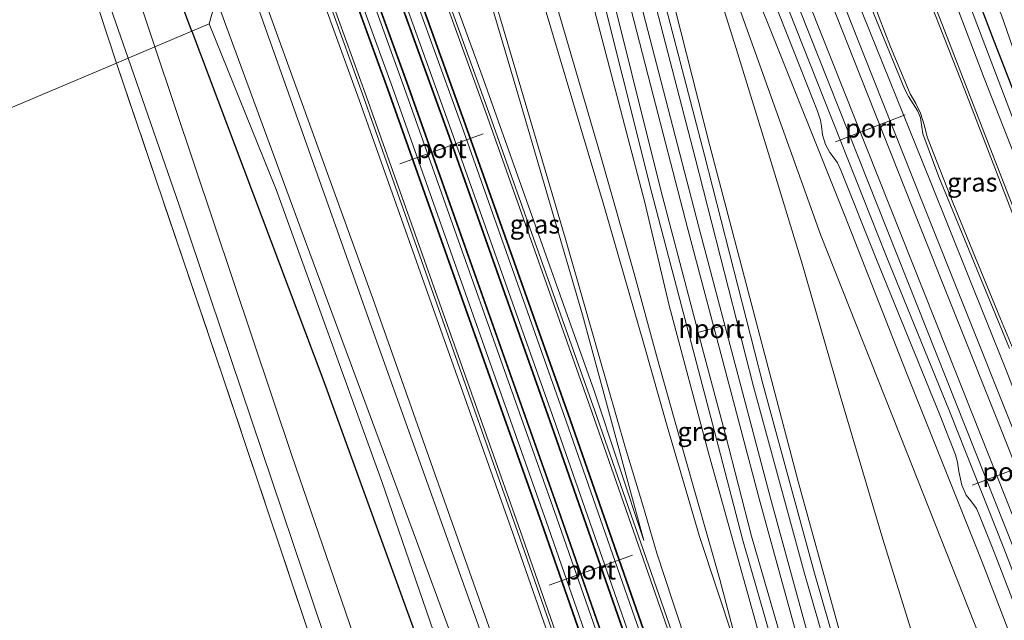
# Model space of a CAD drawing. Units: metres. Extents: x 99995 to 110008, y 412498 to 418753.
# Drawn here: x 104063 to 104195, y 413430 to 413511 of the extents above; entities that cross this region are included whole.
import ezdxf
from ezdxf.enums import TextEntityAlignment as Align

# ---------------------------------------------------------------- set-up
doc = ezdxf.new("R2010")
doc.units = ezdxf.units.M
doc.linetypes.add('IE-TERREINAFSCHEIDING', pattern=[10, 8, -2])
doc.layers.add('B-ME-GW-INSTEEKWATERGANG-L-B1', color=10, linetype='Continuous')
for name, color, linetype, lineweight in [('B-ME-GW-KRUINLIJN-L-B1', 93, 'Continuous', 18), ('B-ME-GW-TEENLIJN-L-B1', 93, 'Continuous', 18), ('B-ME-IE-GRASLAND-GV-B6', 93, 'Continuous', 18), ('B-ME-IE-GRONDWERKLIJN-GROND_INGERICHT-GV-B6', 253, 'Continuous', 18), ('B-ME-IE-HULPGEOMETRIE-L-B1', 53, 'Continuous', 18), ('B-ME-IE-TERREINAFSCHEIDING-RASTERHEKWERK-L-B1', 8, 'IE-TERREINAFSCHEIDING', 18), ('B-ME-MW-MUUR-GV-B6', 8, 'IE-TERREINAFSCHEIDING-KUNSTMATIG', 18), ('B-ME-OG-WATER-GV-B6', 153, 'Continuous', 18), ('B-ME-SB-SPOOR-GV-B6', 253, 'Continuous', 18), ('B-ME-SB-SPOOR-L-B1', 253, 'Continuous', 18), ('B-ME-VH-VERH_SOORT-BITUMEN-GV-B6', 8, 'IE-TERREINAFSCHEIDING-NATUURLIJK-HOUTWAL', 18), ('B-ME-VH-VERH_SOORT-HALF_VERHARDING-GV-B6', 8, 'IE-TERREINAFSCHEIDING-NATUURLIJK-HOUTWAL', 18), ('B-ME-VW-MEUBILAIR_WEGMEUBILAIR-PORTAAL-L-B1', 8, 'Continuous', 18)]:
    doc.layers.add(name, color=color, linetype=linetype, lineweight=lineweight)
doc.styles.add('NLCS-ISO', font='NLCS-ISO.TTF')
doc.linetypes.add('IE-TERREINAFSCHEIDING-KUNSTMATIG', pattern='A,4,[82,NLCS.SHX,S=0.75,R=90,X=0,Y=0],4,-2', length=10)
doc.linetypes.add('IE-TERREINAFSCHEIDING-NATUURLIJK-HOUTWAL', pattern='A,7,-1.5,[67,NLCS.SHX,S=0.75,R=45,X=0,Y=0],-1.5,7,-1.5,[70,NLCS.SHX,S=0.75,R=0,X=0,Y=0],-1.5', length=20)

msp = doc.modelspace()

# ---------------------------------------------------------------- linework, layer by layer
at = {"layer": 'B-ME-GW-INSTEEKWATERGANG-L-B1'}
for points in [[(104085.728, 413509.026, -0.811), (104082.182, 413518.6, -0.788), (104074.048, 413541.303, -0.661), (104064.714, 413565.808, -0.736), (104057.034, 413587.357, -0.648), (104048.585, 413611.182, -0.67), (104039.04, 413637.518, -0.609), (104028.975, 413663.526, -0.788), (104019.786, 413688.238, -0.675), (104012.824, 413706.626, -0.805), (104005.809, 413724.882, -0.657), (104004.563, 413728.358, -0.722), (104003.368, 413732.551, -0.679), (104002.51, 413735.576, -0.622), (104001.491, 413737.395, -0.509), (104000.3, 413738.169, -0.409), (103998.613, 413738.822, -0.317), (103974.684, 413745.289, -0.518), (103967.762, 413746.592, -0.587), (103961.551, 413747.439, -0.522), (103959.593, 413747.262, -0.46)], [(104223.913, 413443.831, -0.843), (104222.768, 413442.91, -0.918), (104221.344, 413442.498, -0.926), (104219.652, 413442.575, -0.926), (104218.793, 413443.604, -0.922), (104218.165, 413445.108, -0.922), (104208.176, 413469.653, -0.913), (104193.366, 413507.703, -0.847), (104178.234, 413547.386, -0.948), (104175.423, 413554.592, -0.919)], [(104085.728, 413509.026, -0.811), (104103.316, 413462.388, -0.768), (104114.873, 413430.576, -0.733), (104126.041, 413399.943, -0.803), (104136.234, 413370.535, -0.864), (104145.428, 413343.127, -0.908), (104153.155, 413317.323, -1.13), (104165.679, 413278.906, -1.148), (104177.608, 413240.693, -1.178), (104191.226, 413196.383, -1.519), (104200.131, 413163.241, -1.676), (104203.145, 413152.849, -1.53)]]:
    msp.add_polyline3d(points, dxfattribs=at)
at = {"layer": 'B-ME-GW-KRUINLIJN-L-B1'}
for points in [[(104174.082, 413554.068, -0.07), (104181.483, 413535.186, -0.118), (104200.14, 413486.196, -0.07), (104216.084, 413446.813, -0.101), (104217.549, 413444.08, -0.153), (104218.678, 413442.556, -0.224), (104219.977, 413441.658, -0.298), (104221.452, 413441.538, -0.364), (104222.772, 413442.119, -0.676), (104223.913, 413443.831, -0.843)], [(104162.358, 413549.491, 4.813), (104163.101, 413548.252, 4.761), (104164.021, 413546.844, 4.739), (104164.886, 413544.763, 4.722), (104165.284, 413543.013, 4.757), (104165.941, 413540.958, 4.783), (104168.128, 413535.587, 4.761), (104172.292, 413525.322, 4.739), (104174.271, 413520.141, 4.726), (104176.108, 413516.034, 4.73), (104177.955, 413510.867, 4.673), (104179.458, 413506.919, 4.572), (104182.101, 413500.639, 4.52), (104182.898, 413499.355, 4.511), (104183.519, 413498.059, 4.489), (104184.026, 413496.35, 4.436), (104184.387, 413494.857, 4.423), (104184.953, 413493.489, 4.423), (104187.826, 413486.051, 4.388), (104194.254, 413470.435, 4.181), (104196.029, 413466.162, 4.208)], [(104142.851, 413542.141, 6.228), (104145.177, 413533.362, 6.29), (104155.197, 413493.817, 6.422), (104167.101, 413448.617, 6.523), (104177.029, 413412.668, 6.9), (104186.501, 413381.044, 6.966), (104196.266, 413351.481, 7.269), (104209.082, 413315.498, 7.195), (104218.244, 413292.775, 7.318), (104225.993, 413273.681, 7.502), (104234.808, 413253.387, 7.502), (104243.356, 413234.572, 7.577), (104255.83, 413209.401, 7.691), (104268.455, 413184.927, 7.878)], [(104178.765, 413370.953, 7.104), (104169.905, 413400.215, 7.001), (104161.591, 413429.045, 6.72), (104155.109, 413452.29, 6.65), (104149.805, 413472.209, 6.439), (104146.529, 413486.039, 6.369), (104139.261, 413513.762, 6.184), (104132.43, 413539.677, 6.114)], [(104287.391, 413197.016, 2.927), (104273.048, 413232.85, 3.259), (104258.085, 413270.952, 3.579), (104247.499, 413296.8, 3.865), (104237.123, 413323.227, 3.861), (104229.591, 413342.147, 3.922), (104219.781, 413367.123, 4.071), (104210.171, 413391.262, 4.115), (104201.136, 413413.463, 4.181), (104191.742, 413437.938, 4.216), (104181.609, 413463.21, 4.282), (104173.3, 413484.401, 4.392), (104162.868, 413510.432, 4.528), (104154.529, 413530.614, 4.48), (104153.511, 413532.74, 4.48), (104152.506, 413534.68, 4.48), (104151.408, 413536.041, 4.506), (104150.057, 413536.793, 4.625), (104148.415, 413536.724, 4.73)], [(104117.146, 413523.761, 5.89), (104124.699, 413503.042, 5.692), (104139.669, 413460.923, 5.275), (104146.399, 413440.7, 4.893)], [(104223.663, 413165.505, 2.923), (104206.036, 413217.037, 3.459), (104186.075, 413275.525, 3.991), (104168.379, 413327.326, 4.404), (104149.613, 413382.009, 4.852), (104128.811, 413441.692, 5.339), (104108.189, 413499.848, 5.805), (104101.592, 413518.053, 5.964)], [(104172.511, 413290.489, 0.294), (104156.692, 413335.535, 0.619), (104140.203, 413383.419, 1.12), (104124.819, 413427.499, 1.44), (104109.907, 413469.253, 1.792), (104093.61, 413515.125, 2.039)]]:
    msp.add_polyline3d(points, dxfattribs=at)
at = {"layer": 'B-ME-GW-TEENLIJN-L-B1'}
for points in [[(104218.543, 413427.281, 0.096), (104214.301, 413438.056, 0.096), (104206.48, 413457.798, 0.013), (104197.481, 413480.262, 0.127), (104189.447, 413501.122, 0.18), (104181.086, 413522.422, 0.079), (104173.579, 413541.642, 0.083), (104169.499, 413552.279, 0.078)], [(104186.109, 413416.289, 2.077), (104178.433, 413440.879, 2.367), (104172.741, 413460.16, 2.503), (104167.557, 413478.155, 2.688), (104163.449, 413491.453, 2.903), (104158.78, 413506.698, 3.219), (104154.519, 413520.209, 3.439), (104151.503, 413532.718, 4.01), (104151.776, 413532.863, 4.032), (104152.073, 413532.66, 4.041), (104152.257, 413532.27, 4.041), (104159.172, 413512.227, 3.347), (104170.108, 413481.744, 2.701), (104181.646, 413452.632, 2.389), (104193.009, 413423.781, 2.516)], [(104158.745, 413427.326, 5.073), (104156.578, 413435.456, 5.073), (104151.791, 413452.304, 4.928), (104148.232, 413465.017, 4.722), (104145.082, 413476.528, 4.44), (104140.557, 413492.422, 4.023), (104134.677, 413512.557, 3.575), (104129.786, 413528.399, 3.275)], [(104146.399, 413440.7, 4.893), (104138.162, 413470.965, 4.397), (104129.25, 413501.408, 3.698), (104122.092, 413525.575, 3.162)], [(104094.679, 413515.517, 2.043), (104110.013, 413473.176, 1.84), (104129.754, 413417.405, 1.493), (104146.79, 413368.403, 1.058), (104164.546, 413316.514, 0.654), (104172.511, 413290.489, 0.294)], [(104217.31, 413163.211, -0.616), (104199.676, 413210.373, -0.531), (104187.844, 413243.637, -0.518), (104174.524, 413279.959, -0.496), (104157.73, 413325.548, -0.54), (104144.507, 413362.392, -0.527), (104130.444, 413401.011, -0.601), (104115.89, 413440.674, -0.601), (104100.531, 413482.012, -0.571), (104088.991, 413513.43, -0.571)]]:
    msp.add_polyline3d(points, dxfattribs=at)
at = {"layer": 'B-ME-IE-GRASLAND-GV-B6'}
for points in [[(104005.809, 413724.882, -0.657), (104012.824, 413706.626, -0.805), (104019.786, 413688.238, -0.675), (104028.975, 413663.526, -0.788), (104039.04, 413637.518, -0.609), (104048.585, 413611.182, -0.67), (104057.034, 413587.357, -0.648), (104064.714, 413565.808, -0.736), (104074.048, 413541.303, -0.661), (104082.182, 413518.6, -0.788), (104085.728, 413509.026, -0.811)], [(104013.07, 413716.65, -0.474), (104015.856, 413708.413, -0.561), (104021.103, 413694.631, -0.479), (104029.681, 413671.61, -0.561), (104039.083, 413646.47, -0.505), (104046.679, 413625.51, -0.622), (104054.954, 413602.808, -0.583), (104065.177, 413575.125, -0.452), (104088.991, 413513.43, -0.571), (104088.088, 413510.024, -0.855), (104085.728, 413509.026, -0.811), (104082.182, 413518.6, -0.788), (104074.048, 413541.303, -0.661), (104064.714, 413565.808, -0.736), (104057.034, 413587.357, -0.648), (104048.585, 413611.182, -0.67), (104039.04, 413637.518, -0.609), (104028.975, 413663.526, -0.788), (104019.786, 413688.238, -0.675), (104012.824, 413706.626, -0.805), (104005.809, 413724.882, -0.657)], [(104085.728, 413509.026, -0.811), (104080.787, 413506.938, -2.061), (104077.875, 413515.693, -2.016), (104073.821, 413527.904, -2.016), (104068.047, 413543.867, -2.016), (104062.578, 413558.606, -2.016), (104061.234, 413561.465, -2.016), (104059.095, 413566.187, -2.016), (104058.263, 413568.176, -2.016), (104057.094, 413572.305, -2.016), (104056.098, 413576.56, -2.016), (104055.476, 413579.573, -2.02), (104050.633, 413593.936, -2.016), (104039.917, 413623.315, -2.016), (104031.444, 413646.644, -2.016), (104021.372, 413674.638, -2.016), (104011.085, 413703.58, -2.016), (104004.371, 413721.368, -2.016)], [(103982.927, 413517.72, -2.064), (104015.619, 413537.31, -2.064), (104045.955, 413555.439, -2.064), (104053.33, 413559.868, -2.064), (104054.161, 413560.329, -2.064), (104055.164, 413560.751, -2.064), (104056.291, 413560.941, -2.064), (104057.106, 413560.75, -2.064), (104057.814, 413560.054, -2.064), (104058.486, 413558.93, -2.064), (104061.057, 413552.029, -2.064), (104063.159, 413546.167, -2.064), (104064.19, 413542.439, -2.064), (104064.406, 413541.228, -2.064), (104064.993, 413539.168, -2.064), (104065.792, 413537.183, -2.064), (104066.893, 413534.977, -2.064), (104068.109, 413532.234, -2.064), (104069.865, 413527.93, -2.064), (104073.187, 413516.983, -2.064), (104077.207, 413505.424, -2.064)], [(104077.207, 413505.424, -2.064), (104075.627, 413504.757, -1.017), (104073.353, 413511.69, -1.027), (104069.516, 413523.328, -1.106), (104064.504, 413536.725, -1.145), (104058.749, 413553.621, -1.18), (104056.781, 413560.236, -1.197), (104045.606, 413554.317, -1.123), (104005.926, 413530.366, -1.067), (103965.588, 413506.355, -1.097)], [(104199.514, 413483.708, -0.043), (104192.035, 413502.743, -0.017), (104184.898, 413521.58, -0.07), (104176.85, 413542.132, 0.008), (104172.444, 413553.429, 0.027), (104174.082, 413554.068, -0.07), (104181.483, 413535.186, -0.118), (104200.14, 413486.196, -0.07)], [(104175.423, 413554.592, -0.919), (104178.234, 413547.386, -0.948), (104193.366, 413507.703, -0.847), (104208.176, 413469.653, -0.913), (104218.165, 413445.108, -0.922), (104218.793, 413443.604, -0.922), (104219.652, 413442.575, -0.926), (104221.344, 413442.498, -0.926), (104222.768, 413442.91, -0.918), (104223.913, 413443.831, -0.843), (104222.772, 413442.119, -0.676), (104221.452, 413441.538, -0.364), (104219.977, 413441.658, -0.298), (104218.678, 413442.556, -0.224), (104217.549, 413444.08, -0.153), (104216.084, 413446.813, -0.101), (104200.14, 413486.196, -0.07), (104181.483, 413535.186, -0.118), (104174.082, 413554.068, -0.07), (104175.423, 413554.592, -0.919)], [(104208.176, 413469.653, -0.913), (104193.366, 413507.703, -0.847), (104178.234, 413547.386, -0.948), (104175.423, 413554.592, -0.919), (104176.896, 413555.167, -2.02), (104182.181, 413541.539, -2.02), (104188.915, 413524.039, -2.02), (104190.718, 413519.709, -2.02), (104192.781, 413514.882, -2.02), (104194.36, 413511.186, -2.02), (104196.567, 413504.878, -2.02)], [(104196.029, 413466.162, 4.208), (104194.254, 413470.435, 4.181), (104187.826, 413486.051, 4.388), (104184.953, 413493.489, 4.423), (104184.387, 413494.857, 4.423), (104184.026, 413496.35, 4.436), (104183.519, 413498.059, 4.489), (104182.898, 413499.355, 4.511), (104182.101, 413500.639, 4.52), (104179.458, 413506.919, 4.572), (104177.955, 413510.867, 4.673), (104176.108, 413516.034, 4.73), (104174.271, 413520.141, 4.726), (104172.292, 413525.322, 4.739), (104168.128, 413535.587, 4.761), (104165.941, 413540.958, 4.783), (104165.284, 413543.013, 4.757), (104164.886, 413544.763, 4.722), (104164.021, 413546.844, 4.739), (104163.101, 413548.252, 4.761), (104162.358, 413549.491, 4.813), (104169.499, 413552.279, 0.078)], [(104218.543, 413427.281, 0.096), (104214.301, 413438.056, 0.096), (104206.48, 413457.798, 0.013), (104197.481, 413480.262, 0.127), (104189.447, 413501.122, 0.18), (104181.086, 413522.422, 0.079), (104173.579, 413541.642, 0.083), (104169.499, 413552.279, 0.078), (104169.809, 413552.4, 0.035), (104170.704, 413550.091, 0.03), (104177.448, 413532.729, 0.087), (104186.458, 413509.836, 0.043), (104193.471, 413491.723, 0.092), (104199.205, 413477.006, 0.017), (104206.433, 413458.938, -0.004), (104213.546, 413441.107, 0.001), (104218.27, 413429.604, -0.039)], [(104169.499, 413552.279, 0.078), (104173.579, 413541.642, 0.083), (104181.086, 413522.422, 0.079), (104189.447, 413501.122, 0.18), (104197.481, 413480.262, 0.127), (104206.48, 413457.798, 0.013), (104214.301, 413438.056, 0.096), (104218.543, 413427.281, 0.096)], [(104162.358, 413549.491, 4.813), (104163.101, 413548.252, 4.761), (104164.021, 413546.844, 4.739), (104164.886, 413544.763, 4.722), (104165.284, 413543.013, 4.757), (104165.941, 413540.958, 4.783), (104168.128, 413535.587, 4.761), (104172.292, 413525.322, 4.739), (104174.271, 413520.141, 4.726), (104176.108, 413516.034, 4.73), (104177.955, 413510.867, 4.673), (104179.458, 413506.919, 4.572), (104182.101, 413500.639, 4.52), (104182.898, 413499.355, 4.511), (104183.519, 413498.059, 4.489), (104184.026, 413496.35, 4.436), (104184.387, 413494.857, 4.423), (104184.953, 413493.489, 4.423), (104187.826, 413486.051, 4.388), (104194.254, 413470.435, 4.181), (104196.029, 413466.162, 4.208)], [(104201.136, 413413.463, 4.181), (104191.742, 413437.938, 4.216), (104181.609, 413463.21, 4.282), (104173.3, 413484.401, 4.392), (104162.868, 413510.432, 4.528), (104154.529, 413530.614, 4.48), (104153.511, 413532.74, 4.48), (104152.506, 413534.68, 4.48), (104151.408, 413536.041, 4.506), (104150.057, 413536.793, 4.625), (104148.415, 413536.724, 4.73), (104146.218, 413543.19, 4.795), (104150.873, 413545.008, 4.73)], [(104175.922, 413413.281, 6.919), (104169.175, 413436.634, 6.743), (104162.362, 413461.713, 6.581), (104154.51, 413492.395, 6.409), (104145.598, 413526.747, 6.322), (104141.777, 413541.887, 6.269), (104142.851, 413542.141, 6.228)], [(104177.029, 413412.668, 6.9), (104167.101, 413448.617, 6.523), (104155.197, 413493.817, 6.422), (104145.177, 413533.362, 6.29), (104142.851, 413542.141, 6.228), (104146.218, 413543.19, 4.795)], [(104142.851, 413542.141, 6.228), (104145.177, 413533.362, 6.29), (104155.197, 413493.817, 6.422), (104167.101, 413448.617, 6.523), (104177.029, 413412.668, 6.9)], [(104146.218, 413543.19, 4.795), (104148.415, 413536.724, 4.73), (104150.057, 413536.793, 4.625), (104151.408, 413536.041, 4.506), (104152.506, 413534.68, 4.48), (104153.511, 413532.74, 4.48), (104154.529, 413530.614, 4.48), (104162.868, 413510.432, 4.528), (104173.3, 413484.401, 4.392), (104181.609, 413463.21, 4.282), (104191.742, 413437.938, 4.216), (104201.136, 413413.463, 4.181)], [(104132.43, 413539.677, 6.114), (104139.261, 413513.762, 6.184), (104146.529, 413486.039, 6.369), (104149.805, 413472.209, 6.439), (104155.109, 413452.29, 6.65), (104161.591, 413429.045, 6.72), (104169.905, 413400.215, 7.001), (104178.765, 413370.953, 7.104), (104175.735, 413379.604, 7.142), (104167.327, 413404.008, 6.422), (104159.17, 413427.474, 5.591), (104158.745, 413427.326, 5.073), (104156.578, 413435.456, 5.073), (104151.791, 413452.304, 4.928), (104148.232, 413465.017, 4.722), (104145.082, 413476.528, 4.44), (104140.557, 413492.422, 4.023), (104134.677, 413512.557, 3.575), (104129.786, 413528.399, 3.275), (104132.43, 413539.677, 6.114)], [(104161.591, 413429.045, 6.72), (104155.109, 413452.29, 6.65), (104149.805, 413472.209, 6.439), (104146.529, 413486.039, 6.369), (104139.261, 413513.762, 6.184), (104132.43, 413539.677, 6.114), (104133.935, 413540.033, 6.322)], [(104133.935, 413540.033, 6.322), (104133.988, 413539.829, 6.323), (104139.687, 413518.39, 6.292), (104147.455, 413487.316, 6.323), (104152.985, 413466.219, 6.617), (104156.097, 413454.489, 6.617), (104159.605, 413440.894, 6.758), (104164.865, 413422.662, 6.851)], [(104193.009, 413423.781, 2.516), (104181.646, 413452.632, 2.389), (104170.108, 413481.744, 2.701), (104159.172, 413512.227, 3.347), (104152.257, 413532.27, 4.041), (104152.073, 413532.66, 4.041), (104151.776, 413532.863, 4.032), (104151.503, 413532.718, 4.01), (104154.519, 413520.209, 3.439), (104158.78, 413506.698, 3.219), (104163.449, 413491.453, 2.903), (104167.557, 413478.155, 2.688), (104172.741, 413460.16, 2.503), (104178.433, 413440.879, 2.367), (104186.109, 413416.289, 2.077)], [(104186.109, 413416.289, 2.077), (104178.433, 413440.879, 2.367), (104172.741, 413460.16, 2.503), (104167.557, 413478.155, 2.688), (104163.449, 413491.453, 2.903), (104158.78, 413506.698, 3.219), (104154.519, 413520.209, 3.439), (104151.503, 413532.718, 4.01), (104151.776, 413532.863, 4.032), (104152.073, 413532.66, 4.041), (104152.257, 413532.27, 4.041), (104159.172, 413512.227, 3.347), (104170.108, 413481.744, 2.701), (104181.646, 413452.632, 2.389), (104193.009, 413423.781, 2.516)], [(104158.459, 413427.325, 5.073), (104153.841, 413441.258, 5.033), (104149.511, 413456.035, 4.889), (104146.425, 413466.908, 4.66), (104140.993, 413485.81, 4.164), (104131.869, 413516.432, 3.496), (104128.43, 413527.901, 3.294), (104129.786, 413528.399, 3.275)], [(104129.786, 413528.399, 3.275), (104134.677, 413512.557, 3.575), (104140.557, 413492.422, 4.023), (104145.082, 413476.528, 4.44), (104148.232, 413465.017, 4.722), (104151.791, 413452.304, 4.928), (104156.578, 413435.456, 5.073), (104158.745, 413427.326, 5.073)], [(104160.133, 413399.815, 4.848), (104139.797, 413458.096, 5.323), (104125.779, 413497.648, 5.661), (104116.445, 413523.503, 5.883), (104117.146, 413523.761, 5.89), (104124.699, 413503.042, 5.692), (104139.669, 413460.923, 5.275), (104146.399, 413440.7, 4.893), (104138.162, 413470.965, 4.397), (104129.25, 413501.408, 3.698), (104122.092, 413525.575, 3.162), (104122.652, 413525.781, 3.167)], [(104122.092, 413525.575, 3.162), (104129.25, 413501.408, 3.698), (104138.162, 413470.965, 4.397), (104146.399, 413440.7, 4.893), (104139.669, 413460.923, 5.275), (104124.699, 413503.042, 5.692), (104117.146, 413523.761, 5.89), (104122.092, 413525.575, 3.162)], [(104122.652, 413525.781, 3.167), (104127.181, 413510.503, 3.439), (104135.823, 413481.291, 4.133), (104140.293, 413465.72, 4.581), (104143.926, 413453.092, 4.845), (104146.235, 413445.419, 4.902), (104148.147, 413439.021, 4.937), (104150.271, 413432.478, 4.954), (104152.437, 413425.988, 4.919)], [(104160.911, 413520.498, 4.602), (104168.326, 413501.722, 4.514), (104169.693, 413498.284, 4.502), (104170.067, 413497.099, 4.533), (104170.242, 413496.315, 4.533), (104170.371, 413495.118, 4.533), (104170.756, 413493.831, 4.533), (104171.345, 413492.755, 4.533), (104171.934, 413492.013, 4.533), (104172.351, 413491.379, 4.533), (104172.825, 413490.406, 4.476), (104177.604, 413478.388, 4.435), (104186.085, 413457.546, 4.329), (104188.214, 413452.175, 4.311), (104188.488, 413451.232, 4.366), (104188.637, 413449.973, 4.366), (104189.053, 413448.106, 4.366), (104189.648, 413446.784, 4.361), (104190.271, 413446.032, 4.361), (104191.028, 413444.98, 4.353), (104191.516, 413443.844, 4.284), (104193.38, 413439.141, 4.268), (104201.179, 413418.944, 4.241)], [(104129.754, 413417.405, 1.493), (104110.013, 413473.176, 1.84), (104094.679, 413515.517, 2.043), (104101.592, 413518.053, 5.964)], [(104102.234, 413518.289, 5.853), (104108.832, 413500.08, 5.694), (104129.454, 413441.924, 5.228), (104150.256, 413382.241, 4.741), (104169.022, 413327.558, 4.293), (104186.718, 413275.757, 3.88), (104206.679, 413217.269, 3.348), (104224.306, 413165.737, 2.812), (104223.663, 413165.505, 2.923), (104206.036, 413217.037, 3.459), (104186.075, 413275.525, 3.991), (104168.379, 413327.326, 4.404), (104149.613, 413382.009, 4.852), (104128.811, 413441.692, 5.339), (104108.189, 413499.848, 5.805), (104101.592, 413518.053, 5.964), (104102.234, 413518.289, 5.853)], [(104101.592, 413518.053, 5.964), (104108.189, 413499.848, 5.805), (104128.811, 413441.692, 5.339), (104149.613, 413382.009, 4.852)], [(104130.444, 413401.011, -0.601), (104115.89, 413440.674, -0.601), (104100.531, 413482.012, -0.571), (104088.991, 413513.43, -0.571), (104093.61, 413515.125, 2.039), (104109.907, 413469.253, 1.792), (104124.819, 413427.499, 1.44)], [(104094.679, 413515.517, 2.043), (104110.013, 413473.176, 1.84), (104129.754, 413417.405, 1.493), (104146.79, 413368.403, 1.058), (104164.546, 413316.514, 0.654), (104172.511, 413290.489, 0.294), (104156.692, 413335.535, 0.619), (104140.203, 413383.419, 1.12), (104124.819, 413427.499, 1.44), (104109.907, 413469.253, 1.792), (104093.61, 413515.125, 2.039), (104094.679, 413515.517, 2.043)], [(104088.991, 413513.43, -0.571), (104100.531, 413482.012, -0.571), (104115.89, 413440.674, -0.601), (104130.444, 413401.011, -0.601), (104144.507, 413362.392, -0.527), (104157.73, 413325.548, -0.54), (104174.524, 413279.959, -0.496), (104187.844, 413243.637, -0.518), (104199.676, 413210.373, -0.531), (104217.31, 413163.211, -0.616), (104206.74, 413154.69, -1.21), (104194.637, 413199.517, -1.183), (104186.457, 413226.244, -1.034), (104175.315, 413261.96, -0.986), (104163.152, 413298.245, -0.934), (104152.542, 413333.567, -0.864), (104138.491, 413370.624, -0.868), (104124.058, 413411.368, -0.864), (104111.213, 413448.624, -0.855), (104097.054, 413487.782, -0.838), (104088.088, 413510.024, -0.855), (104088.991, 413513.43, -0.571)], [(104195.457, 413466.462, 4.243), (104185.982, 413489.491, 4.554), (104183.817, 413495.261, 4.436), (104183.68, 413496.167, 4.436), (104183.502, 413497.399, 4.436), (104183.145, 413498.317, 4.436), (104182.539, 413499.304, 4.44), (104181.916, 413500.266, 4.44), (104181.387, 413501.225, 4.445), (104176.902, 413512.221, 4.647)], [(104088.088, 413510.024, -0.855), (104097.054, 413487.782, -0.838), (104111.213, 413448.624, -0.855), (104124.058, 413411.368, -0.864), (104138.491, 413370.624, -0.868), (104152.542, 413333.567, -0.864), (104163.152, 413298.245, -0.934), (104175.315, 413261.96, -0.986), (104186.457, 413226.244, -1.034), (104194.637, 413199.517, -1.183), (104206.74, 413154.69, -1.21), (104203.145, 413152.849, -1.53), (104200.131, 413163.241, -1.676), (104191.226, 413196.383, -1.519), (104177.608, 413240.693, -1.178), (104165.679, 413278.906, -1.148), (104153.155, 413317.323, -1.13), (104145.428, 413343.127, -0.908), (104136.234, 413370.535, -0.864), (104126.041, 413399.943, -0.803), (104114.873, 413430.576, -0.733), (104103.316, 413462.388, -0.768), (104085.728, 413509.026, -0.811), (104088.088, 413510.024, -0.855)], [(104114.09, 413408.567, -2.061), (104099.179, 413452.11, -2.061), (104080.787, 413506.938, -2.061), (104085.728, 413509.026, -0.811)], [(104085.728, 413509.026, -0.811), (104103.316, 413462.388, -0.768), (104114.873, 413430.576, -0.733), (104126.041, 413399.943, -0.803)], [(104109.088, 413405.397, -1.082), (104089.849, 413462.815, -1.095), (104075.627, 413504.757, -1.017), (104077.207, 413505.424, -2.064)], [(104077.207, 413505.424, -2.064), (104084.046, 413485.71, -2.187), (104103.492, 413427.958, -2.187)]]:
    msp.add_polyline3d(points, dxfattribs=at)
at = {"layer": 'B-ME-IE-GRONDWERKLIJN-GROND_INGERICHT-GV-B6'}
for points in [[(104075.627, 413504.757, -1.017), (103933.492, 413444.613, -1.019), (103920.182, 413479.193, -1.126), (103930.135, 413485.181, -1.197), (103965.588, 413506.355, -1.097), (104005.926, 413530.366, -1.067), (104045.606, 413554.317, -1.123), (104056.781, 413560.236, -1.197), (104058.749, 413553.621, -1.18), (104064.504, 413536.725, -1.145), (104069.516, 413523.328, -1.106), (104073.353, 413511.69, -1.027), (104075.627, 413504.757, -1.017)], [(104075.627, 413504.757, -1.017), (104089.849, 413462.815, -1.095), (104109.088, 413405.397, -1.082), (104127.806, 413349.324, -1.104), (104145.292, 413294.744, -1.117), (104155.398, 413265.641, -1.174), (104105.196, 413236.111, -1.108), (104050.135, 413203.247, -0.934), (104047.86, 413201.628, -0.855), (104041.375, 413212.768, -0.899), (103999.768, 413286.397, -0.733), (103940.619, 413391.913, -0.737), (103898.921, 413466.722, -1.025), (103900.222, 413467.64, -1.06), (103900.792, 413467.418, -1.06), (103901.829, 413467.741, -1.06), (103920.182, 413479.193, -1.126), (103933.492, 413444.613, -1.019), (104075.627, 413504.757, -1.017)]]:
    msp.add_polyline3d(points, dxfattribs=at)
at = {"layer": 'B-ME-IE-HULPGEOMETRIE-L-B1'}
for points in [[(104088.088, 413510.024, -0.855), (104085.728, 413509.026, -0.811), (104080.787, 413506.938, -2.061), (104077.207, 413505.424, -2.064), (104075.627, 413504.757, -1.017), (103933.492, 413444.613, -1.019), (103920.182, 413479.193, -1.126), (103919.855, 413480.042, -2.064), (103918.816, 413482.732, -2.064), (103918.324, 413484.008, -0.913), (103857.354, 413642.009, -0.808), (103857.087, 413642.7, -0.856), (103856.022, 413645.46, -0.805), (103855.861, 413645.877, -0.747)], [(104088.991, 413513.43, -0.571), (104088.088, 413510.024, -0.855)], [(104124.058, 413411.368, -0.864), (104111.213, 413448.624, -0.855), (104097.054, 413487.782, -0.838), (104088.088, 413510.024, -0.855)]]:
    msp.add_polyline3d(points, dxfattribs=at)
at = {"layer": 'B-ME-IE-TERREINAFSCHEIDING-RASTERHEKWERK-L-B1'}
for points in [[(104056.781, 413560.236, -1.197), (104058.749, 413553.621, -1.18), (104064.504, 413536.725, -1.145), (104069.516, 413523.328, -1.106), (104073.353, 413511.69, -1.027), (104075.627, 413504.757, -1.017)], [(104075.627, 413504.757, -1.017), (104089.849, 413462.815, -1.095), (104109.088, 413405.397, -1.082), (104127.806, 413349.324, -1.104), (104145.292, 413294.744, -1.117), (104155.398, 413265.641, -1.174), (104105.196, 413236.111, -1.108), (104050.135, 413203.247, -0.934)]]:
    msp.add_polyline3d(points, dxfattribs=at)
at = {"layer": 'B-ME-MW-MUUR-GV-B6'}
for points in [[(104116.445, 413523.503, 5.883), (104125.779, 413497.648, 5.661), (104139.797, 413458.096, 5.323), (104160.133, 413399.815, 4.848), (104178.755, 413345.916, 4.422), (104198.335, 413288.591, 3.93), (104216.745, 413234.55, 3.416), (104238.544, 413170.878, 2.831), (104238.169, 413170.742, 2.831), (104216.37, 413234.414, 3.416), (104197.96, 413288.455, 3.93), (104178.38, 413345.78, 4.422), (104159.758, 413399.679, 4.848), (104139.422, 413457.96, 5.323), (104125.404, 413497.512, 5.661), (104116.071, 413523.366, 5.883), (104116.445, 413523.503, 5.883)], [(104110.761, 413521.418, 6.223), (104120.091, 413495.571, 6.001), (104134.106, 413456.027, 5.663), (104154.44, 413397.752, 5.188), (104173.061, 413343.857, 4.762), (104192.64, 413286.535, 4.27), (104211.05, 413232.494, 3.756), (104232.849, 413168.821, 3.171), (104232.754, 413168.787, 2.714), (104210.955, 413232.46, 3.299), (104192.545, 413286.501, 3.813), (104172.966, 413343.823, 4.305), (104154.345, 413397.718, 4.731), (104134.011, 413455.993, 5.206), (104119.996, 413495.537, 5.544), (104110.666, 413521.383, 5.766), (104110.761, 413521.418, 6.223)], [(104113.199, 413522.312, 5.764), (104122.527, 413496.474, 5.542), (104136.545, 413456.922, 5.204), (104156.881, 413398.641, 4.729), (104175.503, 413344.742, 4.303), (104195.083, 413287.417, 3.811), (104213.493, 413233.376, 3.297), (104235.292, 413169.704, 2.712), (104235.199, 413169.67, 3.169), (104213.4, 413233.342, 3.754), (104194.99, 413287.383, 4.268), (104175.41, 413344.708, 4.76), (104156.788, 413398.607, 5.186), (104136.452, 413456.888, 5.661), (104122.434, 413496.44, 5.999), (104113.106, 413522.278, 6.221), (104113.199, 413522.312, 5.764)], [(104108.014, 413520.41, 5.795), (104114.616, 413502.192, 5.636), (104135.241, 413444.027, 5.17), (104156.045, 413384.337, 4.683), (104174.813, 413329.65, 4.235), (104192.509, 413277.848, 3.822), (104212.47, 413219.36, 3.29), (104230.097, 413167.828, 2.754), (104230.025, 413167.802, 3.119), (104212.398, 413219.334, 3.655), (104192.437, 413277.822, 4.187), (104174.741, 413329.624, 4.6), (104155.973, 413384.311, 5.048), (104135.169, 413444.001, 5.535), (104114.544, 413502.166, 6.001), (104107.942, 413520.384, 6.16), (104108.014, 413520.41, 5.795)], [(104102.587, 413518.419, 5.924), (104109.186, 413500.208, 5.765), (104129.808, 413442.052, 5.299), (104150.61, 413382.369, 4.812), (104169.376, 413327.686, 4.364), (104187.072, 413275.885, 3.951), (104207.033, 413217.397, 3.419), (104224.66, 413165.865, 2.883), (104224.306, 413165.737, 2.812), (104206.679, 413217.269, 3.348), (104186.718, 413275.757, 3.88), (104169.022, 413327.558, 4.293), (104150.256, 413382.241, 4.741), (104129.454, 413441.924, 5.228), (104108.832, 413500.08, 5.694), (104102.234, 413518.289, 5.853), (104102.587, 413518.419, 5.924)], [(104105.466, 413519.475, 6.13), (104112.07, 413501.249, 5.971), (104132.692, 413443.093, 5.505), (104153.494, 413383.41, 5.018), (104172.26, 413328.727, 4.57), (104189.956, 413276.926, 4.157), (104209.917, 413218.438, 3.625), (104227.544, 413166.906, 3.089), (104227.455, 413166.874, 2.773), (104209.828, 413218.406, 3.309), (104189.867, 413276.894, 3.841), (104172.171, 413328.695, 4.254), (104153.405, 413383.378, 4.702), (104132.603, 413443.061, 5.189), (104111.981, 413501.217, 5.655), (104105.377, 413519.442, 5.814), (104105.466, 413519.475, 6.13)]]:
    msp.add_polyline3d(points, dxfattribs=at)
at = {"layer": 'B-ME-OG-WATER-GV-B6'}
for points in [[(104004.371, 413721.368, -2.016), (104011.085, 413703.58, -2.016), (104021.372, 413674.638, -2.016), (104031.444, 413646.644, -2.016), (104039.917, 413623.315, -2.016), (104050.633, 413593.936, -2.016), (104055.476, 413579.573, -2.02), (104056.098, 413576.56, -2.016), (104057.094, 413572.305, -2.016), (104058.263, 413568.176, -2.016), (104059.095, 413566.187, -2.016), (104061.234, 413561.465, -2.016), (104062.578, 413558.606, -2.016), (104068.047, 413543.867, -2.016), (104073.821, 413527.904, -2.016), (104077.875, 413515.693, -2.016), (104080.787, 413506.938, -2.061)], [(104080.787, 413506.938, -2.061), (104077.207, 413505.424, -2.064), (104073.187, 413516.983, -2.064), (104069.865, 413527.93, -2.064), (104068.109, 413532.234, -2.064), (104066.893, 413534.977, -2.064), (104065.792, 413537.183, -2.064), (104064.993, 413539.168, -2.064), (104064.406, 413541.228, -2.064), (104064.19, 413542.439, -2.064), (104063.159, 413546.167, -2.064), (104061.057, 413552.029, -2.064), (104058.486, 413558.93, -2.064), (104057.814, 413560.054, -2.064), (104057.106, 413560.75, -2.064), (104056.291, 413560.941, -2.064), (104055.164, 413560.751, -2.064), (104054.161, 413560.329, -2.064), (104053.33, 413559.868, -2.064), (104045.955, 413555.439, -2.064), (104015.619, 413537.31, -2.064), (103982.927, 413517.72, -2.064)], [(104196.567, 413504.878, -2.02), (104194.36, 413511.186, -2.02), (104192.781, 413514.882, -2.02), (104190.718, 413519.709, -2.02), (104188.915, 413524.039, -2.02), (104182.181, 413541.539, -2.02), (104176.896, 413555.167, -2.02), (104179.708, 413556.264, -2.016)], [(104103.492, 413427.958, -2.187), (104084.046, 413485.71, -2.187), (104077.207, 413505.424, -2.064), (104080.787, 413506.938, -2.061)], [(104080.787, 413506.938, -2.061), (104099.179, 413452.11, -2.061), (104114.09, 413408.567, -2.061)]]:
    msp.add_polyline3d(points, dxfattribs=at)
at = {"layer": 'B-ME-SB-SPOOR-GV-B6'}
for points in [[(104202.479, 413419.461, 4.405), (104194.681, 413439.656, 4.432), (104187.384, 413458.068, 4.493), (104178.902, 413478.91, 4.599), (104169.626, 413502.239, 4.678), (104162.209, 413521.021, 4.766), (104153.605, 413541.878, 4.884), (104152.177, 413545.517, 4.894), (104160.653, 413548.826, 4.861)], [(104160.653, 413548.826, 4.861), (104164.137, 413540.349, 4.823), (104174.829, 413513.7, 4.708), (104184.804, 413488.948, 4.546), (104194.996, 413463.57, 4.366), (104204.517, 413438.965, 4.348), (104209.044, 413427.949, 4.313)], [(104166.089, 413423.069, 6.852), (104160.832, 413441.29, 6.76), (104157.328, 413454.871, 6.619), (104154.215, 413466.604, 6.619), (104148.687, 413487.691, 6.325), (104140.919, 413518.768, 6.294), (104135.218, 413540.214, 6.325), (104135.188, 413540.329, 6.324), (104140.519, 413541.59, 6.268)], [(104140.519, 413541.59, 6.268), (104144.353, 413526.396, 6.321), (104153.264, 413492.046, 6.408), (104161.118, 413461.356, 6.58), (104167.936, 413436.258, 6.742), (104174.688, 413412.89, 6.918)], [(104113.106, 413522.278, 6.221), (104122.434, 413496.44, 5.999), (104136.452, 413456.888, 5.661), (104156.788, 413398.607, 5.186), (104175.41, 413344.708, 4.76), (104194.99, 413287.383, 4.268), (104213.4, 413233.342, 3.754), (104235.199, 413169.67, 3.169), (104232.849, 413168.821, 3.171), (104211.05, 413232.494, 3.756), (104192.64, 413286.535, 4.27), (104173.061, 413343.857, 4.762), (104154.44, 413397.752, 5.188), (104134.106, 413456.027, 5.663), (104120.091, 413495.571, 6.001), (104110.761, 413521.418, 6.223), (104113.106, 413522.278, 6.221)], [(104107.942, 413520.384, 6.16), (104114.544, 413502.166, 6.001), (104135.169, 413444.001, 5.535), (104155.973, 413384.311, 5.048), (104174.741, 413329.624, 4.6), (104192.437, 413277.822, 4.187), (104212.398, 413219.334, 3.655), (104230.025, 413167.802, 3.119), (104227.544, 413166.906, 3.089), (104209.917, 413218.438, 3.625), (104189.956, 413276.926, 4.157), (104172.26, 413328.727, 4.57), (104153.494, 413383.41, 5.018), (104132.692, 413443.093, 5.505), (104112.07, 413501.249, 5.971), (104105.466, 413519.475, 6.13), (104107.942, 413520.384, 6.16)]]:
    msp.add_polyline3d(points, dxfattribs=at)
at = {"layer": 'B-ME-SB-SPOOR-L-B1'}
for points in [[(104295.745, 413200.281, 3.546), (104289.261, 413216.68, 3.734), (104283.105, 413232.062, 3.818), (104274.219, 413254.333, 3.985), (104265.342, 413276.805, 4.147), (104257.978, 413295.277, 4.231), (104249.679, 413316.273, 4.292), (104242.748, 413333.673, 4.362), (104236.579, 413349.07, 4.455), (104226.765, 413373.888, 4.538), (104219.557, 413392.155, 4.6), (104213.492, 413406.994, 4.635), (104206.593, 413424.611, 4.723), (104194.28, 413455.686, 4.841), (104182.401, 413485.491, 4.925), (104174.496, 413505.326, 4.995), (104166.22, 413526.3, 5.114), (104157.678, 413547.664, 5.215)], [(104297.138, 413200.826, 3.545), (104290.653, 413217.229, 3.733), (104284.495, 413232.614, 3.817), (104275.61, 413254.884, 3.984), (104266.732, 413277.358, 4.146), (104259.367, 413295.832, 4.23), (104251.068, 413316.829, 4.291), (104244.138, 413334.227, 4.361), (104237.969, 413349.624, 4.454), (104228.154, 413374.444, 4.537), (104220.946, 413392.712, 4.599), (104214.881, 413407.55, 4.634), (104207.983, 413425.165, 4.722), (104195.669, 413456.242, 4.84), (104183.79, 413486.047, 4.924), (104175.886, 413505.88, 4.994), (104167.61, 413526.853, 5.113), (104159.072, 413548.208, 5.214)], [(104291.788, 413198.735, 3.318), (104273.436, 413244.941, 3.68), (104254.698, 413292.126, 4.009), (104238.243, 413333.623, 4.176), (104221.061, 413376.669, 4.352), (104202.646, 413422.931, 4.593), (104185.598, 413465.854, 4.756), (104167.26, 413511.995, 4.918), (104153.701, 413546.112, 5.064)], [(104293.183, 413199.28, 3.319), (104274.831, 413245.486, 3.681), (104256.092, 413292.674, 4.01), (104239.637, 413334.173, 4.177), (104222.455, 413377.218, 4.353), (104204.04, 413423.48, 4.594), (104186.991, 413466.404, 4.757), (104168.653, 413512.545, 4.919), (104155.096, 413546.656, 5.065)], [(104264.347, 413182.644, 8.495), (104257.121, 413196.654, 8.42), (104251.545, 413207.785, 8.275), (104244.522, 413222.144, 8.152), (104238.215, 413235.505, 8.091), (104232.768, 413247.444, 8.029), (104226.558, 413261.613, 7.915), (104220.244, 413276.389, 7.858), (104213.414, 413293.055, 7.753), (104206.155, 413311.599, 7.647), (104199.093, 413330.654, 7.586), (104191.484, 413352.402, 7.507), (104186.191, 413368.258, 7.419), (104180.18, 413387.45, 7.326), (104174.911, 413405.136, 7.208), (104169.691, 413423.324, 7.098), (104163.385, 413446.395, 6.975), (104158.374, 413465.365, 6.887), (104153.703, 413482.91, 6.804), (104148.386, 413503.443, 6.685), (104143.359, 413522.945, 6.615), (104138.638, 413541.128, 6.558), (104138.634, 413541.144, 6.558)], [(104263.046, 413181.921, 8.361), (104255.816, 413195.939, 8.286), (104250.233, 413207.084, 8.141), (104243.202, 413221.459, 8.018), (104236.886, 413234.838, 7.957), (104231.431, 413246.797, 7.895), (104225.213, 413260.982, 7.78), (104218.892, 413275.775, 7.723), (104212.054, 413292.462, 7.618), (104204.785, 413311.03, 7.512), (104197.714, 413330.111, 7.451), (104190.097, 413351.882, 7.372), (104184.796, 413367.761, 7.284), (104178.778, 413386.977, 7.191), (104173.503, 413404.68, 7.072), (104168.279, 413422.884, 6.962), (104161.968, 413445.971, 6.839), (104156.956, 413464.945, 6.751), (104152.284, 413482.494, 6.668), (104146.966, 413503.033, 6.549), (104141.939, 413522.534, 6.479), (104137.22, 413540.709, 6.422), (104137.195, 413540.803, 6.421)], [(104233.317, 413168.991, 3.171), (104211.518, 413232.664, 3.756), (104193.108, 413286.705, 4.27), (104173.529, 413344.027, 4.762), (104154.908, 413397.922, 5.188), (104134.574, 413456.197, 5.663), (104120.559, 413495.741, 6.001), (104111.228, 413521.589, 6.223)], [(104234.729, 413169.501, 3.17), (104212.93, 413233.173, 3.755), (104194.52, 413287.214, 4.269), (104174.94, 413344.539, 4.761), (104156.318, 413398.438, 5.187), (104135.982, 413456.719, 5.662), (104121.964, 413496.271, 6), (104112.637, 413522.106, 6.222)], [(104228.132, 413167.118, 3.139), (104210.505, 413218.65, 3.675), (104190.544, 413277.138, 4.207), (104172.848, 413328.939, 4.62), (104154.082, 413383.622, 5.068), (104133.28, 413443.305, 5.555), (104112.658, 413501.461, 6.021), (104106.052, 413519.69, 6.18)], [(104229.546, 413167.629, 3.14), (104211.919, 413219.161, 3.676), (104191.958, 413277.649, 4.208), (104174.262, 413329.451, 4.621), (104155.494, 413384.138, 5.069), (104134.69, 413443.828, 5.556), (104114.065, 413501.993, 6.022), (104107.464, 413520.208, 6.181)]]:
    msp.add_polyline3d(points, dxfattribs=at)
at = {"layer": 'B-ME-VH-VERH_SOORT-BITUMEN-GV-B6'}
for points in [[(104218.27, 413429.604, -0.039), (104213.546, 413441.107, 0.001), (104206.433, 413458.938, -0.004), (104199.205, 413477.006, 0.017), (104193.471, 413491.723, 0.092), (104186.458, 413509.836, 0.043), (104177.448, 413532.729, 0.087), (104170.704, 413550.091, 0.03), (104169.809, 413552.4, 0.035), (104172.444, 413553.429, 0.027)], [(104172.444, 413553.429, 0.027), (104176.85, 413542.132, 0.008), (104184.898, 413521.58, -0.07), (104192.035, 413502.743, -0.017), (104199.514, 413483.708, -0.043), (104207.569, 413463.562, -0.131), (104214.465, 413446.584, -0.158), (104215.414, 413444.525, -0.158), (104216.811, 413441.802, -0.188), (104217.666, 413440.419, -0.228), (104218.481, 413439.728, -0.268), (104219.395, 413439.559, -0.347), (104224.185, 413440.845, -0.694), (104224.961, 413438.659, -0.694), (104221.989, 413437.423, -0.408), (104220.198, 413434.965, -0.219), (104221.674, 413431.287, -0.215), (104223.318, 413431.207, -0.32), (104226.743, 413432.067, -0.588), (104227.624, 413429.682, -0.593)], [(104152.437, 413425.988, 4.919), (104150.271, 413432.478, 4.954), (104148.147, 413439.021, 4.937), (104146.235, 413445.419, 4.902), (104143.926, 413453.092, 4.845), (104140.293, 413465.72, 4.581), (104135.823, 413481.291, 4.133), (104127.181, 413510.503, 3.439), (104122.652, 413525.781, 3.167), (104128.43, 413527.901, 3.294)], [(104128.43, 413527.901, 3.294), (104131.869, 413516.432, 3.496), (104140.993, 413485.81, 4.164), (104146.425, 413466.908, 4.66), (104149.511, 413456.035, 4.889), (104153.841, 413441.258, 5.033), (104158.459, 413427.325, 5.073)]]:
    msp.add_polyline3d(points, dxfattribs=at)
at = {"layer": 'B-ME-VH-VERH_SOORT-HALF_VERHARDING-GV-B6'}
for points in [[(104209.044, 413427.949, 4.313), (104204.517, 413438.965, 4.348), (104194.996, 413463.57, 4.366), (104184.804, 413488.948, 4.546), (104174.829, 413513.7, 4.708), (104164.137, 413540.349, 4.823), (104160.653, 413548.826, 4.861), (104161.915, 413549.318, 4.774)], [(104152.177, 413545.517, 4.894), (104153.605, 413541.878, 4.884), (104162.209, 413521.021, 4.766), (104169.626, 413502.239, 4.678), (104178.902, 413478.91, 4.599), (104187.384, 413458.068, 4.493), (104194.681, 413439.656, 4.432), (104202.479, 413419.461, 4.405)], [(104174.688, 413412.89, 6.918), (104167.936, 413436.258, 6.742), (104161.118, 413461.356, 6.58), (104153.264, 413492.046, 6.408), (104144.353, 413526.396, 6.321), (104140.519, 413541.59, 6.268), (104141.777, 413541.887, 6.269)], [(104141.777, 413541.887, 6.269), (104145.598, 413526.747, 6.322), (104154.51, 413492.395, 6.409), (104162.362, 413461.713, 6.581), (104169.175, 413436.634, 6.743), (104175.922, 413413.281, 6.919)], [(104164.865, 413422.662, 6.851), (104159.605, 413440.894, 6.758), (104156.097, 413454.489, 6.617), (104152.985, 413466.219, 6.617), (104147.455, 413487.316, 6.323), (104139.687, 413518.39, 6.292), (104133.988, 413539.829, 6.323), (104133.935, 413540.033, 6.322), (104135.188, 413540.329, 6.324)], [(104135.188, 413540.329, 6.324), (104135.218, 413540.214, 6.325), (104140.919, 413518.768, 6.294), (104148.687, 413487.691, 6.325), (104154.215, 413466.604, 6.619), (104157.328, 413454.871, 6.619), (104160.832, 413441.29, 6.76), (104166.089, 413423.069, 6.852)], [(104116.071, 413523.366, 5.883), (104125.404, 413497.512, 5.661), (104139.422, 413457.96, 5.323), (104159.758, 413399.679, 4.848), (104178.38, 413345.78, 4.422), (104197.96, 413288.455, 3.93), (104216.37, 413234.414, 3.416), (104238.169, 413170.742, 2.831), (104235.292, 413169.704, 2.712), (104213.493, 413233.376, 3.297), (104195.083, 413287.417, 3.811), (104175.503, 413344.742, 4.303), (104156.881, 413398.641, 4.729), (104136.545, 413456.922, 5.204), (104122.527, 413496.474, 5.542), (104113.199, 413522.312, 5.764), (104116.071, 413523.366, 5.883)], [(104110.666, 413521.383, 5.766), (104119.996, 413495.537, 5.544), (104134.011, 413455.993, 5.206), (104154.345, 413397.718, 4.731), (104172.966, 413343.823, 4.305), (104192.545, 413286.501, 3.813), (104210.955, 413232.46, 3.299), (104232.754, 413168.787, 2.714), (104230.097, 413167.828, 2.754), (104212.47, 413219.36, 3.29), (104192.509, 413277.848, 3.822), (104174.813, 413329.65, 4.235), (104156.045, 413384.337, 4.683), (104135.241, 413444.027, 5.17), (104114.616, 413502.192, 5.636), (104108.014, 413520.41, 5.795), (104110.666, 413521.383, 5.766)], [(104201.179, 413418.944, 4.241), (104193.38, 413439.141, 4.268), (104191.516, 413443.844, 4.284), (104191.028, 413444.98, 4.353), (104190.271, 413446.032, 4.361), (104189.648, 413446.784, 4.361), (104189.053, 413448.106, 4.366), (104188.637, 413449.973, 4.366), (104188.488, 413451.232, 4.366), (104188.214, 413452.175, 4.311), (104186.085, 413457.546, 4.329), (104177.604, 413478.388, 4.435), (104172.825, 413490.406, 4.476), (104172.351, 413491.379, 4.533), (104171.934, 413492.013, 4.533), (104171.345, 413492.755, 4.533), (104170.756, 413493.831, 4.533), (104170.371, 413495.118, 4.533), (104170.242, 413496.315, 4.533), (104170.067, 413497.099, 4.533), (104169.693, 413498.284, 4.502), (104168.326, 413501.722, 4.514), (104160.911, 413520.498, 4.602)], [(104105.377, 413519.442, 5.814), (104111.981, 413501.217, 5.655), (104132.603, 413443.061, 5.189), (104153.405, 413383.378, 4.702), (104172.171, 413328.695, 4.254), (104189.867, 413276.894, 3.841), (104209.828, 413218.406, 3.309), (104227.455, 413166.874, 2.773), (104224.66, 413165.865, 2.883), (104207.033, 413217.397, 3.419), (104187.072, 413275.885, 3.951), (104169.376, 413327.686, 4.364), (104150.61, 413382.369, 4.812), (104129.808, 413442.052, 5.299), (104109.186, 413500.208, 5.765), (104102.587, 413518.419, 5.924), (104105.377, 413519.442, 5.814)], [(104176.902, 413512.221, 4.647), (104181.387, 413501.225, 4.445), (104181.916, 413500.266, 4.44), (104182.539, 413499.304, 4.44), (104183.145, 413498.317, 4.436), (104183.502, 413497.399, 4.436), (104183.68, 413496.167, 4.436), (104183.817, 413495.261, 4.436), (104185.982, 413489.491, 4.554), (104195.457, 413466.462, 4.243)]]:
    msp.add_polyline3d(points, dxfattribs=at)
at = {"layer": 'B-ME-VW-MEUBILAIR_WEGMEUBILAIR-PORTAAL-L-B1'}
for p, q in [((104181.449, 413497.811, 5.02), (104172.111, 413494.213, 4.928)), ((104124.848, 413495.277, 5.851), (104113.631, 413491.259, 5.851)), ((104153.617, 413468.62, 6.861), (104157.25, 413469.588, 6.861)), ((104199.979, 413451.744, 4.818), (104190.442, 413448.109, 4.818)), ((104133.669, 413434.712, 5.407), (104144.873, 413438.738, 5.407))]:
    msp.add_line(p, q, dxfattribs=at)

# ---------------------------------------------------------------- texts
at = {"layer": 'B-ME-IE-GRASLAND-GV-B6', "ltscale": 0.2, "style": 'NLCS-ISO'}
for p in [(104190.4505, 413488.768), (104131.7725, 413483.1375), (104154.2755, 413455.315)]:
    msp.add_text('gras', height=2.5, dxfattribs=at).set_placement(p, align=Align.MIDDLE_CENTER)
at = {"layer": 'B-ME-VW-MEUBILAIR_WEGMEUBILAIR-PORTAAL-L-B1', "ltscale": 0.2, "style": 'NLCS-ISO'}
for s, p in [('port', (104176.78, 413496.012)), ('port', (104119.2395, 413493.268)), ('hport', (104155.4335, 413469.104)), ('port', (104195.2105, 413449.9265)), ('port', (104139.271, 413436.725))]:
    msp.add_text(s, height=2.5, dxfattribs=at).set_placement(p, align=Align.MIDDLE_CENTER)

doc.saveas('drawing.dxf')
